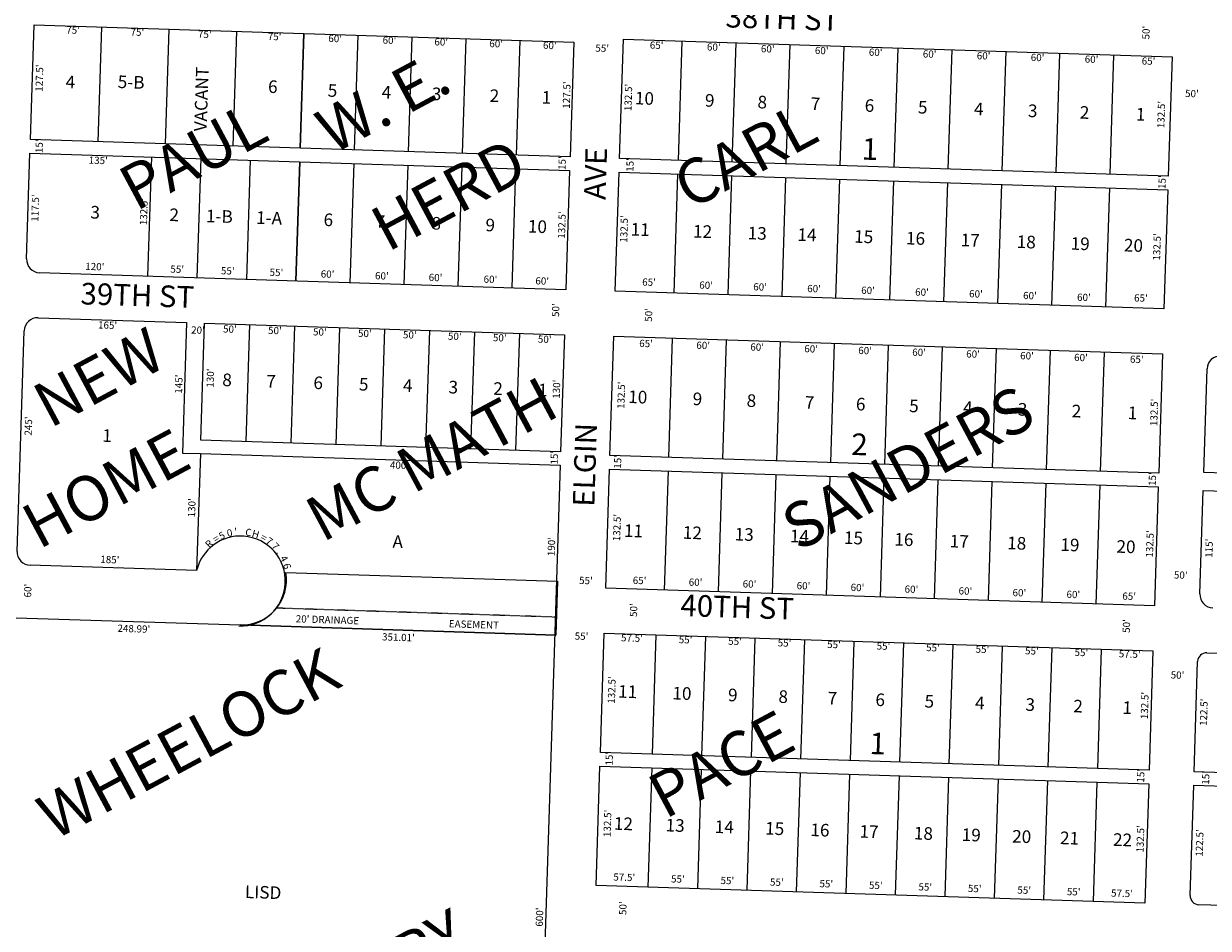
# Model space of a CAD drawing. Extents: x 936549 to 1880001, y 7262902 to 14532530.
# Drawn here: x 938672 to 939988, y 7265920 to 7266924 of the extents above; entities that cross this region are included whole.
import ezdxf
from ezdxf.enums import TextEntityAlignment as Align

# ---------------------------------------------------------------- set-up
doc = ezdxf.new("R2010")
doc.units = 0
doc.linetypes.add('DASHDOT', pattern=[1, 0.5, -0.25, 0, -0.25])
for name, color, linetype in [('10', 7, 'CONTINUOUS'), ('11', 7, 'CONTINUOUS'), ('14', 7, 'CONTINUOUS'), ('15', 7, 'CONTINUOUS'), ('19', 7, 'CONTINUOUS'), ('21', 7, 'CONTINUOUS'), ('22', 7, 'CONTINUOUS'), ('25', 7, 'CONTINUOUS'), ('6', 7, 'CONTINUOUS'), ('7', 7, 'CONTINUOUS')]:
    doc.layers.add(name, color=color, linetype=linetype)
doc.styles.add('ROMANC', font='ROMANC', dxfattribs={"height": 0.2})
doc.styles.add('ROMANS', font='ROMANS', dxfattribs={"height": 0.2})
doc.styles.add('txt', font='TXT', dxfattribs={"height": 0.2})

msp = doc.modelspace()

# ---------------------------------------------------------------- linework, layer by layer
at = {"layer": '14', "color": 7, "linetype": 'CONTINUOUS'}
for p, q in [((938979.013, 7266786.037), (938983.116, 7266913.471)), ((938974.267, 7266638.613), (938978.53, 7266771.044))]:
    msp.add_line(p, q, dxfattribs=at)
at = {"layer": '21', "color": 7, "linetype": 'DASHDOT'}
msp.add_line((939263.725, 7266265.343), (938952.876, 7266275.351), dxfattribs=at)
at = {"layer": '25', "color": 212, "linetype": 'CONTINUOUS'}
msp.add_lwpolyline([(938963.149, 7266315.041), (939265.012, 7266305.323), (939263.082, 7266245.354), (938912.254, 7266256.649), (938912.253543, 7266256.648624, 0.474466), (938963.148873, 7266315.041137)], format="xyb", dxfattribs=at)
at = {"layer": '6', "color": 7, "linetype": 'CONTINUOUS'}
for p, q in [((938679.168, 7266795.69), (938683.271, 7266923.124)), ((938683.271, 7266923.124), (939282.96, 7266903.817)), ((939282.96, 7266903.817), (939278.858, 7266776.383)), ((939333.826, 7266774.611), (939338.09, 7266907.043)), ((939338.09, 7266907.043), (939947.774, 7266887.414)), ((939947.774, 7266887.414), (939943.51, 7266754.983)), ((939278.858, 7266776.383), (938679.168, 7266795.69)), ((938674.905, 7266663.259), (938678.686, 7266780.698)), ((938678.686, 7266780.698), (939278.375, 7266761.391)), ((939943.51, 7266754.983), (939333.826, 7266774.611)), ((939278.375, 7266761.391), (939274.111, 7266628.959)), ((939329.08, 7266627.188), (939333.343, 7266759.619)), ((939333.343, 7266759.619), (939943.027, 7266739.99)), ((939943.027, 7266739.99), (939938.764, 7266607.559)), ((939274.111, 7266628.959), (938689.414, 7266647.784)), ((939938.764, 7266607.559), (939329.08, 7266627.188)), ((938687.805, 7266597.81), (938852.72, 7266592.5)), ((938852.72, 7266592.5), (938848.054, 7266447.575)), ((938868.526, 7266461.924), (938872.709, 7266591.857)), ((938872.709, 7266591.857), (939272.502, 7266578.985)), ((938664.447, 7266338.427), (938672.33, 7266583.3)), ((939272.502, 7266578.985), (939268.319, 7266449.053)), ((939323.21, 7266444.784), (939327.474, 7266577.216)), ((939327.474, 7266577.216), (939937.158, 7266557.587)), ((939937.158, 7266557.587), (939932.894, 7266425.155)), ((939982.949, 7266426.045), (939986.649, 7266540.986)), ((939268.319, 7266449.053), (938868.526, 7266461.924)), ((938848.054, 7266447.575), (938868.044, 7266446.932)), ((938868.044, 7266446.932), (939267.836, 7266434.06)), ((939932.894, 7266425.155), (939323.21, 7266444.784)), ((939267.836, 7266434.06), (939242.455, 7265645.707)), ((939318.464, 7266297.361), (939322.728, 7266429.792)), ((939322.728, 7266429.792), (939932.412, 7266410.163)), ((940587.636, 7266406.577), (939982.949, 7266426.045)), ((939932.412, 7266410.163), (939928.148, 7266277.732)), ((939978.605, 7266291.115), (939982.305, 7266406.056)), ((939982.305, 7266406.056), (940586.992, 7266386.588)), ((938863.86, 7266316.999), (938678.956, 7266322.952)), ((939928.148, 7266277.732), (939318.464, 7266297.361)), ((938663.392, 7266264.661), (938912.254, 7266256.649)), ((939312.591, 7266114.955), (939316.855, 7266247.386)), ((939316.855, 7266247.386), (939926.539, 7266227.758)), ((939926.539, 7266227.758), (939922.276, 7266095.326)), ((939986.508, 7266225.827), (940576.203, 7266206.842)), ((939972.25, 7266093.717), (939976.191, 7266216.154)), ((939922.276, 7266095.326), (939312.591, 7266114.955)), ((939307.845, 7265967.531), (939312.109, 7266099.963)), ((939312.109, 7266099.963), (939921.793, 7266080.334)), ((940581.934, 7266074.089), (939972.25, 7266093.717)), ((939921.793, 7266080.334), (939917.529, 7265947.903)), ((939967.825, 7265956.289), (939971.767, 7266078.725)), ((939971.767, 7266078.725), (940581.451, 7266059.096)), ((939917.529, 7265947.903), (939307.845, 7265967.531)), ((940567.193, 7265926.987), (939977.498, 7265945.972))]:
    msp.add_line(p, q, dxfattribs=at)
for centre, radius, start, end in [((938689.896887, 7266662.776002), 15, 178.156, 268.156), ((938687.322622, 7266582.817431), 15, 88.156, 178.156), ((940001.641641, 7266540.502946), 15, 88.156, 178.156), ((938912.502942, 7266305.427509), 50, 85.680797, 166.618211), ((938912.502969, 7266305.427866), 50, 356.918306, 85.680928), ((938679.438934, 7266337.944305), 15, 178.156, 268.156), ((938912.503303, 7266305.427848), 50, 268.156, 356.918622), ((939993.597062, 7266290.63241), 15, 178.156, 268.156), ((939986.186278, 7266215.83214), 10, 88.156, 178.156), ((939977.819916, 7265955.966783), 10, 178.156, 268.156)]:
    msp.add_arc(centre, radius, start, end, dxfattribs=at)
at = {"layer": '7', "color": 7, "linetype": 'CONTINUOUS'}
for p, q in [((938758.232, 7266920.711), (938754.129, 7266793.277)), ((938833.193, 7266918.297), (938829.091, 7266790.863)), ((938908.154, 7266915.884), (938904.052, 7266788.45)), ((938983.116, 7266913.471), (938979.013, 7266786.037)), ((939043.085, 7266911.54), (939038.982, 7266784.106)), ((939103.054, 7266909.609), (939098.951, 7266782.175)), ((939163.022, 7266907.678), (939158.92, 7266780.244)), ((939222.991, 7266905.748), (939218.889, 7266778.314)), ((939403.056, 7266904.951), (939398.792, 7266772.52)), ((939463.025, 7266903.02), (939458.761, 7266770.589)), ((939522.994, 7266901.09), (939518.73, 7266768.658)), ((939582.963, 7266899.159), (939578.699, 7266766.728)), ((939642.932, 7266897.228), (939638.668, 7266764.797)), ((939702.901, 7266895.298), (939698.637, 7266762.866)), ((939762.87, 7266893.367), (939758.606, 7266760.936)), ((939822.838, 7266891.436), (939818.575, 7266759.005)), ((939882.807, 7266889.506), (939878.544, 7266757.074)), ((938813.616, 7266776.354), (938809.352, 7266643.922)), ((938868.587, 7266774.584), (938864.324, 7266642.153)), ((938923.559, 7266772.814), (938919.295, 7266640.383)), ((938978.53, 7266771.044), (938974.267, 7266638.613)), ((939038.499, 7266769.114), (939034.236, 7266636.682)), ((939098.468, 7266767.183), (939094.204, 7266634.752)), ((939158.437, 7266765.252), (939154.173, 7266632.821)), ((939218.406, 7266763.322), (939214.142, 7266630.89)), ((939398.31, 7266757.528), (939394.046, 7266625.096)), ((939458.279, 7266755.597), (939454.015, 7266623.165)), ((939518.248, 7266753.666), (939513.984, 7266621.235)), ((939578.216, 7266751.735), (939573.953, 7266619.304)), ((939638.185, 7266749.805), (939633.922, 7266617.373)), ((939698.154, 7266747.874), (939693.891, 7266615.443)), ((939758.123, 7266745.943), (939753.86, 7266613.512)), ((939818.092, 7266744.013), (939813.829, 7266611.581)), ((939878.061, 7266742.082), (939873.797, 7266609.651)), ((938922.684, 7266590.248), (938918.5, 7266460.315)), ((938972.658, 7266588.639), (938968.475, 7266458.706)), ((939022.632, 7266587.03), (939018.449, 7266457.097)), ((939072.606, 7266585.421), (939068.423, 7266455.488)), ((939122.58, 7266583.812), (939118.397, 7266453.879)), ((939172.554, 7266582.203), (939168.371, 7266452.271)), ((939222.528, 7266580.594), (939218.345, 7266450.662)), ((939392.44, 7266575.124), (939388.177, 7266442.693)), ((939452.409, 7266573.193), (939448.146, 7266440.762)), ((939512.378, 7266571.263), (939508.114, 7266438.831)), ((939572.347, 7266569.332), (939568.083, 7266436.9)), ((939632.316, 7266567.401), (939628.052, 7266434.97)), ((939692.285, 7266565.47), (939688.021, 7266433.039)), ((939752.254, 7266563.54), (939747.99, 7266431.108)), ((939812.223, 7266561.609), (939807.959, 7266429.178)), ((939872.192, 7266559.678), (939867.928, 7266427.247)), ((938868.044, 7266446.932), (938863.86, 7266316.999)), ((939387.694, 7266427.7), (939383.43, 7266295.269)), ((939447.663, 7266425.77), (939443.399, 7266293.338)), ((939507.632, 7266423.839), (939503.368, 7266291.408)), ((939567.601, 7266421.908), (939563.337, 7266289.477)), ((939627.57, 7266419.978), (939623.306, 7266287.546)), ((939687.539, 7266418.047), (939683.275, 7266285.615)), ((939747.507, 7266416.116), (939743.244, 7266283.685)), ((939807.476, 7266414.185), (939803.213, 7266281.754)), ((939867.445, 7266412.255), (939863.182, 7266279.823)), ((938912.254, 7266256.649), (939263.082, 7266245.354)), ((939374.325, 7266245.536), (939370.062, 7266113.105)), ((939429.297, 7266243.766), (939425.033, 7266111.335)), ((939484.268, 7266241.997), (939480.005, 7266109.565)), ((939539.24, 7266240.227), (939534.976, 7266107.795)), ((939594.211, 7266238.457), (939589.948, 7266106.026)), ((939649.183, 7266236.687), (939644.919, 7266104.256)), ((939704.154, 7266234.917), (939699.891, 7266102.486)), ((939759.126, 7266233.148), (939754.862, 7266100.716)), ((939814.097, 7266231.378), (939809.834, 7266098.946)), ((939869.069, 7266229.608), (939864.805, 7266097.177)), ((939369.579, 7266098.113), (939365.315, 7265965.681)), ((939424.55, 7266096.343), (939420.287, 7265963.911)), ((939479.522, 7266094.573), (939475.258, 7265962.142)), ((939534.493, 7266092.803), (939530.23, 7265960.372)), ((939589.465, 7266091.033), (939585.201, 7265958.602)), ((939644.437, 7266089.264), (939640.173, 7265956.832)), ((939699.408, 7266087.494), (939695.144, 7265955.062)), ((939754.38, 7266085.724), (939750.116, 7265953.293)), ((939809.351, 7266083.954), (939805.087, 7265951.523)), ((939864.323, 7266082.184), (939860.059, 7265949.753))]:
    msp.add_line(p, q, dxfattribs=at)

# ---------------------------------------------------------------- texts
at = {"layer": '10', "color": 134, "linetype": 'CONTINUOUS', "style": 'ROMANS'}
for s, rotation, p in [('VACANT', 88.156, (938861.040249, 7266805.056464)), ('4', 358.156, (938718.625464, 7266866.655751)), ('5-B', 358.156, (938776.513464, 7266866.937751)), ('6', 358.156, (938943.546464, 7266861.559751)), ('5', 358.156, (939009.862464, 7266857.279751)), ('4', 358.156, (939069.823464, 7266855.349751)), ('3', 358.156, (939125.501464, 7266853.556751)), ('2', 358.156, (939189.744464, 7266851.488751)), ('1', 358.156, (939247.563464, 7266849.626751)), ('10', 358.156, (939351.159464, 7266848.802751)), ('9', 358.156, (939429.005464, 7266846.296751)), ('8', 358.156, (939487.389464, 7266844.416751)), ('7', 358.156, (939546.552464, 7266842.512751)), ('6', 358.156, (939606.494464, 7266840.582751)), ('5', 358.156, (939665.657464, 7266838.677751)), ('4', 358.156, (939727.934464, 7266836.672751)), ('3', 358.156, (939787.875464, 7266834.742751)), ('2', 358.156, (939845.481464, 7266832.888751)), ('1', 358.156, (939907.758464, 7266830.883751)), ('3', 358.156, (938746.124464, 7266722.062751)), ('2', 358.156, (938833.924464, 7266719.235751)), ('1-B', 358.156, (938874.612464, 7266717.925751)), ('1-A', 358.156, (938930.289464, 7266716.132751)), ('6', 358.156, (939005.240464, 7266713.719751)), ('7', 358.156, (939063.059464, 7266711.858751)), ('8', 358.156, (939125.161464, 7266709.859751)), ('9', 358.156, (939185.122464, 7266707.928751)), ('10', 358.156, (939232.233464, 7266706.411751)), ('11', 358.156, (939346.470464, 7266703.147751)), ('12', 358.156, (939415.753464, 7266700.916751)), ('13', 358.156, (939476.472464, 7266698.961751)), ('14', 358.156, (939531.743464, 7266697.182751)), ('15', 358.156, (939594.798464, 7266695.152751)), ('16', 358.156, (939652.404464, 7266693.297751)), ('17', 358.156, (939713.124464, 7266691.342751)), ('18', 358.156, (939775.401464, 7266689.337751)), ('19', 358.156, (939835.342464, 7266687.407751)), ('20', 358.156, (939894.506464, 7266685.503751)), ('8', 358.156, (938892.718464, 7266535.984751)), ('7', 358.156, (938941.609464, 7266534.410751)), ('6', 358.156, (938993.931464, 7266532.726751)), ('5', 358.156, (939044.539464, 7266531.096751)), ('4', 358.156, (939093.430464, 7266529.522751)), ('3', 358.156, (939144.036464, 7266527.893751)), ('2', 358.156, (939193.786464, 7266526.291751)), ('1', 358.156, (939243.535464, 7266524.690751)), ('10', 358.156, (939343.746464, 7266517.161751)), ('9', 358.156, (939415.364464, 7266514.855751)), ('8', 358.156, (939475.306464, 7266512.925751)), ('7', 358.156, (939539.918464, 7266510.845751)), ('6', 358.156, (939596.745464, 7266509.016751)), ('5', 358.156, (939655.909464, 7266507.111751)), ('4', 358.156, (939715.851464, 7266505.181751)), ('3', 358.156, (939776.570464, 7266503.226751)), ('2', 358.156, (939836.511464, 7266501.297751)), ('1', 358.156, (939898.789464, 7266499.291751)), ('1', 358.156, (938759.356464, 7266474.125751)), ('11', 358.156, (939338.962464, 7266368.548751)), ('12', 358.156, (939404.362464, 7266366.442751)), ('13', 358.156, (939461.968464, 7266364.588751)), ('14', 358.156, (939523.466464, 7266362.608751)), ('A', 358.156, (939081.844464, 7266356.352751)), ('15', 358.156, (939583.407464, 7266360.678751)), ('16', 358.156, (939639.456464, 7266358.874751)), ('17', 358.156, (939700.955464, 7266356.894751)), ('18', 358.156, (939764.789464, 7266354.839751)), ('19', 358.156, (939823.952464, 7266352.934751)), ('20', 358.156, (939886.228464, 7266350.929751)), ('11', 358.156, (939332.483464, 7266189.982751)), ('10', 358.156, (939392.832464, 7266188.039751)), ('9', 358.156, (939454.619464, 7266186.050751)), ('8', 358.156, (939510.659464, 7266184.246751)), ('7', 358.156, (939565.261464, 7266182.488751)), ('6', 358.156, (939618.426464, 7266180.776751)), ('5', 358.156, (939673.029464, 7266179.018751)), ('4', 358.156, (939729.068464, 7266177.214751)), ('3', 358.156, (939785.108464, 7266175.410751)), ('2', 358.156, (939838.273464, 7266173.698751)), ('1', 358.156, (939892.875464, 7266171.940751)), ('12', 358.156, (939327.761464, 7266043.334751)), ('13', 358.156, (939385.237464, 7266041.484751)), ('14', 358.156, (939439.840464, 7266039.726751)), ('15', 358.156, (939495.879464, 7266037.922751)), ('16', 358.156, (939546.171464, 7266036.302751)), ('17', 358.156, (939600.773464, 7266034.544751)), ('18', 358.156, (939661.123464, 7266032.601751)), ('19', 358.156, (939714.289464, 7266030.890751)), ('20', 358.156, (939770.328464, 7266029.086751)), ('21', 358.156, (939823.493464, 7266027.374751)), ('22', 358.156, (939882.407464, 7266025.477751)), ('LISD', 358.156, (938917.847464, 7265967.484751))]:
    msp.add_text(s, height=13.999, rotation=rotation, dxfattribs=at).set_placement(p, align=Align.TOP_LEFT)
at = {"layer": '10', "color": 134, "linetype": 'CONTINUOUS', "style": 'ROMANC'}
for s, p in [('1', (939611.948498, 7266782.009612)), ('2', (939600.36398, 7266454.105329)), ('1', (939620.611498, 7266121.948612))]:
    msp.add_text(s, height=24, rotation=358.156, dxfattribs=at).set_placement(p, align=Align.MIDDLE)
at = {"layer": '11', "color": 7, "linetype": 'CONTINUOUS', "style": 'txt'}
for s, rotation, p in [("75'", 358.156, (938726.623706, 7266916.163796)), ("75'", 358.156, (938798.033706, 7266913.864796)), ("75'", 358.156, (938872.911706, 7266911.453796)), ("50'", 88.156, (939919.822176, 7266914.358739)), ("75'", 358.156, (938950.561706, 7266908.953796)), ("60'", 358.156, (939017.812837, 7266906.788938)), ("60'", 358.156, (939078.130837, 7266904.846938)), ("60'", 358.156, (939135.674837, 7266902.993938)), ("60'", 358.156, (939196.685837, 7266901.029938)), ("60'", 358.156, (939256.310837, 7266899.109938)), ("65'", 358.156, (939375.037821, 7266899.342908)), ("60'", 358.156, (939438.500837, 7266897.299938)), ("55'", 358.156, (939314.528722, 7266896.003794)), ("60'", 358.156, (939498.469837, 7266895.368938)), ("60'", 358.156, (939558.438837, 7266893.437938)), ("60'", 358.156, (939618.407837, 7266891.507938)), ("60'", 358.156, (939678.376837, 7266889.576938)), ("60'", 358.156, (939738.345837, 7266887.645938)), ("60'", 358.156, (939798.314837, 7266885.714938)), ("60'", 358.156, (939858.283837, 7266883.784938)), ("127.5'", 88.156, (938690.237873, 7266863.862254)), ("65'", 358.156, (939921.597821, 7266881.745908)), ("127.5'", 88.156, (939276.082873, 7266845.001254)), ("132.5'", 88.156, (939344.582875, 7266842.40027)), ("50'", 358.156, (939969.783739, 7266845.683824)), ("132.5'", 88.156, (939936.689875, 7266823.36727)), ("15'", 88.156, (938690.008577, 7266788.186456)), ("135'", 358.156, (938754.585385, 7266771.51271)), ("15'", 88.156, (939271.094577, 7266769.478456)), ("15'", 88.156, (939346.504577, 7266767.381456)), ("15'", 88.156, (939937.696577, 7266748.348456)), ("117.5'", 88.156, (938685.592276, 7266719.567987)), ("132.5'", 88.156, (938806.227875, 7266715.68427)), ("132.5'", 88.156, (939270.744875, 7266700.72927)), ("132.5'", 88.156, (939339.879875, 7266696.32727)), ("132.5'", 88.156, (939931.957875, 7266676.39127)), ("120'", 358.156, (938750.788402, 7266653.579739)), ("55'", 358.156, (938842.304722, 7266650.633794)), ("55'", 358.156, (938898.462722, 7266648.825794)), ("55'", 358.156, (938952.540722, 7266647.084794)), ("60'", 358.156, (939009.392837, 7266645.253938)), ("60'", 358.156, (939069.709837, 7266643.311938)), ("60'", 358.156, (939129.334837, 7266641.392938)), ("60'", 358.156, (939190.345837, 7266639.427938)), ("60'", 358.156, (939247.890837, 7266637.575938)), ("65'", 358.156, (939366.567821, 7266636.264908)), ("60'", 358.156, (939429.989837, 7266632.926938)), ("60'", 358.156, (939489.958837, 7266630.995938)), ("60'", 358.156, (939549.927837, 7266629.064938)), ("60'", 358.156, (939609.896837, 7266627.134938)), ("60'", 358.156, (939669.865837, 7266625.203938)), ("60'", 358.156, (939729.833837, 7266623.272938)), ("60'", 358.156, (939789.802837, 7266621.341938)), ("50'", 88.156, (939263.886176, 7266606.210739)), ("60'", 358.156, (939849.771837, 7266619.411938)), ("65'", 358.156, (939913.127821, 7266618.668908)), ("50'", 88.156, (939367.155176, 7266600.932739)), ("165'", 358.156, (938764.976483, 7266588.549791)), ("20'", 358.156, (938865.389739, 7266583.031824)), ("50'", 358.156, (938900.853739, 7266584.174824)), ("50'", 358.156, (938950.827739, 7266582.565824)), ("50'", 358.156, (939000.801739, 7266580.956824)), ("50'", 358.156, (939050.775739, 7266579.347824)), ("50'", 358.156, (939100.750739, 7266577.739824)), ("50'", 358.156, (939150.724739, 7266576.130824)), ("50'", 358.156, (939200.698739, 7266574.521824)), ("50'", 358.156, (939250.672739, 7266572.912824)), ("65'", 358.156, (939363.266821, 7266568.148908)), ("60'", 358.156, (939426.729837, 7266566.105938)), ("60'", 358.156, (939486.698837, 7266564.174938)), ("60'", 358.156, (939546.667837, 7266562.244938)), ("60'", 358.156, (939606.636837, 7266560.313938)), ("60'", 358.156, (939666.605837, 7266558.382938)), ("60'", 358.156, (939726.574837, 7266556.451938)), ("60'", 358.156, (939786.543837, 7266554.521938)), ("60'", 358.156, (939846.511837, 7266552.590938)), ("65'", 358.156, (939908.530821, 7266550.593908)), ("145'", 88.156, (938845.122372, 7266524.079287)), ("130'", 88.156, (938880.164261, 7266530.774402)), ("130'", 88.156, (939264.769261, 7266518.391402)), ("132.5'", 88.156, (939336.717875, 7266511.71627)), ("132.5'", 88.156, (939928.824875, 7266492.67327)), ("245'", 88.156, (938678.021969, 7266477.544553)), ("15'", 88.156, (939262.322577, 7266442.388456)), ("15'", 88.156, (939332.775577, 7266437.720456)), ("400'", 358.156, (939089.307586, 7266433.031058)), ("15'", 88.156, (939926.894577, 7266418.593456)), ("130'", 88.156, (938859.567261, 7266386.755402)), ("132.5'", 88.156, (939331.985875, 7266364.74127)), ('0', 11.888653, (938900.788201, 7266357.950303)), ("'", 5.405511, (938907.620899, 7266359.188518)), ('C', 350.31825, (938921.397881, 7266358.496038)), ('R', 44.304364, (938878.412888, 7266345.972362)), ('=', 31.338078, (938885.93864, 7266351.57853)), ('5', 24.854936, (938892.376753, 7266354.992702)), ('H', 343.835108, (938929.245774, 7266356.609574)), ('=', 330.868825, (938938.032062, 7266352.803718)), ('7', 324.385681, (938944.183787, 7266348.895882)), ("190'", 88.156, (939259.143179, 7266343.6385)), ("132.5'", 88.156, (939924.121875, 7266346.60027)), ("115'", 88.156, (939989.878662, 7266341.865119)), ('7', 311.419397, (938950.717069, 7266343.300569)), ('.', 304.936256, (938955.366107, 7266337.761252)), ("185'", 358.156, (938767.522385, 7266328.18171)), ('4', 298.453114, (938960.235305, 7266329.83495)), ('6', 285.486831, (938963.462105, 7266321.660402)), ("55'", 358.156, (939296.474722, 7266304.959794)), ("65'", 358.156, (939356.091821, 7266305.029908)), ("50'", 358.156, (939957.382739, 7266311.034824)), ("60'", 88.156, (938677.367062, 7266294.774837)), ("60'", 358.156, (939418.259837, 7266303.028938)), ("60'", 358.156, (939478.228837, 7266301.098938)), ("60'", 358.156, (939538.197837, 7266299.167938)), ("60'", 358.156, (939598.166837, 7266297.236938)), ("60'", 358.156, (939658.135837, 7266295.305938)), ("60'", 358.156, (939718.104837, 7266293.375938)), ("60'", 358.156, (939778.073837, 7266291.444938)), ("60'", 358.156, (939838.042837, 7266289.513938)), ("65'", 358.156, (939900.062821, 7266287.516908)), ("50'", 88.156, (939350.488176, 7266273.103739)), ("248.99'", 358.156, (938794.135562, 7266251.470897)), ("50'", 88.156, (939898.101176, 7266255.472739)), ("351.01'", 358.156, (939088.130949, 7266241.94707)), ("55'", 358.156, (939291.557722, 7266243.166794)), ("57.5'", 358.156, (939347.606591, 7266241.131244)), ("55'", 358.156, (939407.185722, 7266239.213794)), ("55'", 358.156, (939462.157722, 7266237.443794)), ("55'", 358.156, (939517.128722, 7266235.673794)), ("55'", 358.156, (939572.100722, 7266233.903794)), ("55'", 358.156, (939627.071722, 7266232.133794)), ("55'", 358.156, (939682.043722, 7266230.364794)), ("55'", 358.156, (939737.014722, 7266228.594794)), ("55'", 358.156, (939791.986722, 7266226.824794)), ("55'", 358.156, (939846.957722, 7266225.054794)), ("57.5'", 358.156, (939900.642591, 7266223.326244)), ("50'", 358.156, (939953.807739, 7266199.993824)), ("132.5'", 88.156, (939326.179875, 7266184.40327)), ("132.5'", 88.156, (939918.344875, 7266167.16427)), ("122.5'", 88.156, (939984.014875, 7266159.72427)), ("15'", 88.156, (939323.380577, 7266108.177456)), ("15'", 88.156, (939913.992577, 7266089.162456)), ("15'", 88.156, (939986.184577, 7266086.838456)), ("132.5'", 88.156, (939321.411875, 7266036.30527)), ("132.5'", 88.156, (939913.576875, 7266019.04527)), ("122.5'", 88.156, (939979.340875, 7266014.55227)), ("57.5'", 358.156, (939339.053591, 7265975.462244)), ("55'", 358.156, (939398.632722, 7265973.543794)), ("55'", 358.156, (939453.603722, 7265971.774794)), ("55'", 358.156, (939508.575722, 7265970.004794)), ("55'", 358.156, (939563.546722, 7265968.234794)), ("55'", 358.156, (939618.518722, 7265966.464794)), ("55'", 358.156, (939673.489722, 7265964.694794)), ("55'", 358.156, (939728.461722, 7265962.925794)), ("55'", 358.156, (939783.432722, 7265961.155794)), ("55'", 358.156, (939838.404722, 7265959.385794)), ("57.5'", 358.156, (939892.088591, 7265957.658244)), ("600'", 88.156, (939245.899778, 7265932.274782)), ("50'", 88.156, (939338.588176, 7265942.157739))]:
    msp.add_text(s, height=8, rotation=rotation, dxfattribs=at).set_placement(p, align=Align.MIDDLE)
at = {"layer": '15', "color": 30, "linetype": 'CONTINUOUS', "style": 'ROMANC'}
for s, p in [('W. E.', (939074.040685, 7266831.230453)), ('PAUL', (938862.823335, 7266771.98682)), ('CARL', (939476.287215, 7266772.367934)), ('HERD', (939146.752335, 7266729.03182)), ('NEW', (938758.023522, 7266526.060023)), ('MC MATH', (939127.755059, 7266435.320134)), ('SANDERS', (939657.023443, 7266425.551442)), ('HOME', (938766.060648, 7266402.5731)), ('WHEELOCK', (938857.845948, 7266119.564036)), ('PACE', (939449.751344, 7266096.493688)), ('ELEMENTERY', (938974.266597, 7265815.722325))]:
    msp.add_text(s, height=50, rotation=28.156, dxfattribs=at).set_placement(p, align=Align.MIDDLE)
at = {"layer": '19', "color": 1, "linetype": 'CONTINUOUS', "style": 'ROMANC'}
for s, rotation, p in [('38TH ST', 358.156, (939514.762832, 7266927.129441)), ('AVE', 88.156, (939310.255166, 7266757.737764)), ('39TH ST', 358.156, (938797.981832, 7266619.606441)), ('ELGIN', 88.156, (939298.431106, 7266434.371902)), ('40TH ST', 358.156, (939464.541244, 7266273.47095))]:
    msp.add_text(s, height=24, rotation=rotation, dxfattribs=at).set_placement(p, align=Align.MIDDLE)
at = {"layer": '22', "color": 3, "linetype": 'CONTINUOUS', "style": 'ROMANS'}
for s, p in [("20' DRAINAGE", (939009.248633, 7266261.443637)), ('EASEMENT', (939172.011833, 7266256.204148))]:
    msp.add_text(s, height=8, rotation=358.156, dxfattribs=at).set_placement(p, align=Align.MIDDLE)

doc.saveas('drawing.dxf')
